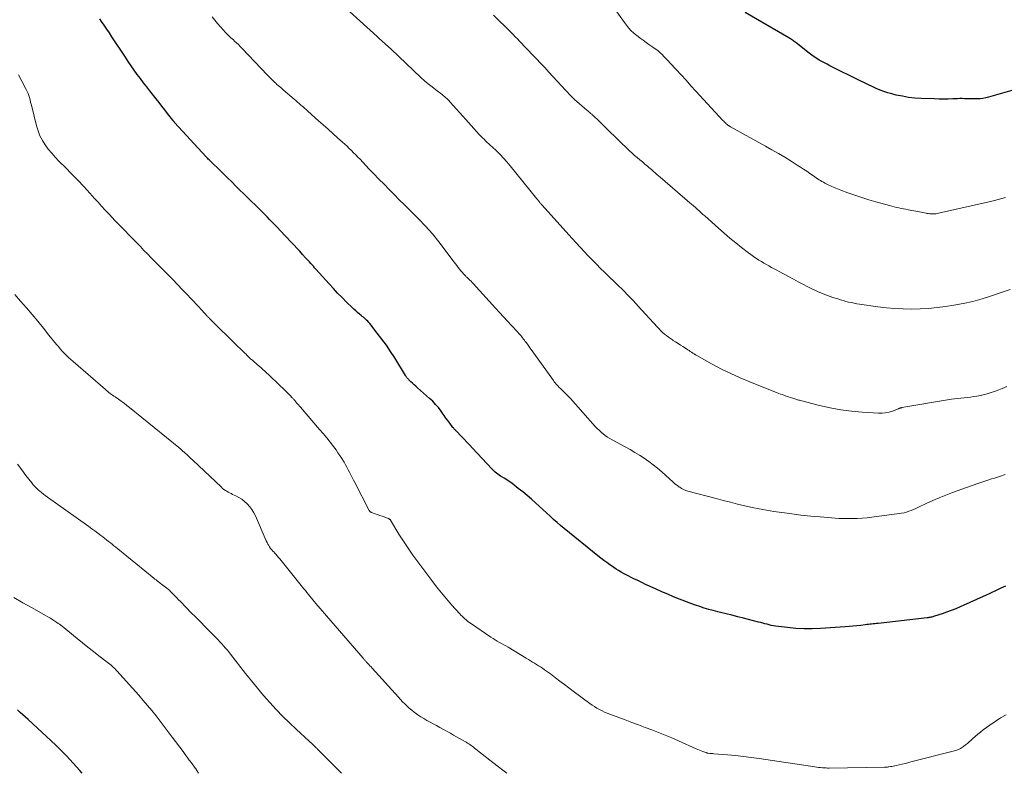
# Model space of a CAD drawing. Units: feet. Extents: x 1940000 to 1945016, y 580000 to 585002.
# Drawn here: x 1940176 to 1940352, y 580000 to 580135 of the extents above; entities that cross this region are included whole.
import ezdxf

# ---------------------------------------------------------------- set-up
doc = ezdxf.new("R2010")
doc.units = ezdxf.units.FT
doc.header["$LTSCALE"] = 100
doc.header["$MEASUREMENT"] = 0
doc.layers.add('CONTOUR INDEX', color=32, linetype='Continuous', lineweight=25)
doc.layers.add('CONTOUR INTERMEDIATE', color=40, linetype='Continuous', lineweight=15)

msp = doc.modelspace()

# ---------------------------------------------------------------- linework, layer by layer
at = {"layer": 'CONTOUR INDEX', "flags": 128}
for points, elevation in [([(1940351.94, 580033.43), (1940351.54, 580033.25), (1940351.14, 580033.07), (1940350.74, 580032.88), (1940350.52, 580032.78), (1940350.02, 580032.54), (1940349.51, 580032.31), (1940349, 580032.07), (1940348.49, 580031.84), (1940343.86, 580029.75), (1940343.06, 580029.4), (1940342.25, 580029.07), (1940341.43, 580028.77), (1940340.61, 580028.49), (1940339.27, 580028.05), (1940339.11, 580028), (1940338.94, 580027.95), (1940338.78, 580027.91), (1940338.61, 580027.88), (1940338.45, 580027.84), (1940338.28, 580027.82), (1940338.12, 580027.79), (1940337.95, 580027.77), (1940329.19, 580026.76), (1940328.91, 580026.73), (1940328.62, 580026.7), (1940328.33, 580026.67), (1940328.04, 580026.64), (1940327.75, 580026.61), (1940327.46, 580026.58), (1940327.17, 580026.55), (1940326.88, 580026.52), (1940326.08, 580026.43), (1940325.39, 580026.35), (1940324.7, 580026.29), (1940324.01, 580026.23), (1940323.32, 580026.17), (1940318.91, 580025.86), (1940317.44, 580025.8), (1940315.97, 580025.8), (1940314.5, 580025.88), (1940313.03, 580026.02), (1940310.86, 580026.3), (1940310.48, 580026.36), (1940310.1, 580026.42), (1940309.72, 580026.51), (1940309.35, 580026.61), (1940308.97, 580026.71), (1940308.6, 580026.82), (1940308.23, 580026.92), (1940307.85, 580027.01), (1940305.16, 580027.71), (1940304.13, 580027.97), (1940303.09, 580028.24), (1940302.06, 580028.49), (1940301.02, 580028.75), (1940300.58, 580028.85), (1940299.76, 580029.06), (1940298.96, 580029.28), (1940298.15, 580029.52), (1940297.35, 580029.77), (1940296.56, 580030.03), (1940295.77, 580030.31), (1940294.99, 580030.61), (1940294.21, 580030.91), (1940293.69, 580031.13), (1940292.65, 580031.55), (1940291.62, 580031.99), (1940290.59, 580032.44), (1940289.57, 580032.89), (1940288.38, 580033.42), (1940287.67, 580033.75), (1940286.97, 580034.07), (1940286.27, 580034.41), (1940285.57, 580034.74), (1940285.11, 580034.97), (1940284.65, 580035.21), (1940284.19, 580035.44), (1940283.74, 580035.69), (1940283.29, 580035.95), (1940282.85, 580036.22), (1940282.41, 580036.49), (1940281.98, 580036.77), (1940281.55, 580037.06), (1940281.29, 580037.25), (1940280.74, 580037.64), (1940280.2, 580038.04), (1940279.66, 580038.45), (1940279.14, 580038.87), (1940273.13, 580043.74), (1940272.49, 580044.27), (1940271.86, 580044.8), (1940271.24, 580045.35), (1940270.62, 580045.9), (1940268.01, 580048.29), (1940267.26, 580048.96), (1940266.49, 580049.62), (1940265.71, 580050.26), (1940264.92, 580050.89), (1940264.17, 580051.47), (1940263.74, 580051.8), (1940263.31, 580052.11), (1940262.86, 580052.4), (1940262.41, 580052.69), (1940262, 580052.94), (1940261.75, 580053.1), (1940261.51, 580053.26), (1940261.28, 580053.43), (1940261.04, 580053.61), (1940260.82, 580053.79), (1940260.6, 580053.98), (1940260.4, 580054.19), (1940260.2, 580054.39), (1940256.77, 580058.1), (1940256.27, 580058.64), (1940255.76, 580059.17), (1940255.25, 580059.7), (1940254.74, 580060.23), (1940253.86, 580061.11), (1940253.78, 580061.19), (1940253.7, 580061.27), (1940253.62, 580061.35), (1940253.55, 580061.43), (1940253.47, 580061.51), (1940253.4, 580061.6), (1940253.33, 580061.68), (1940253.26, 580061.77), (1940252.7, 580062.52), (1940252.35, 580062.99), (1940252.01, 580063.46), (1940251.67, 580063.93), (1940251.33, 580064.4), (1940251.12, 580064.71), (1940250.65, 580065.31), (1940250.16, 580065.9), (1940249.63, 580066.44), (1940249.07, 580066.97), (1940246.9, 580068.86), (1940246.6, 580069.12), (1940246.31, 580069.39), (1940246.01, 580069.67), (1940245.73, 580069.94), (1940245.31, 580070.35), (1940245.24, 580070.43), (1940245.16, 580070.51), (1940245.1, 580070.59), (1940245.03, 580070.68), (1940244.97, 580070.77), (1940244.91, 580070.86), (1940244.85, 580070.95), (1940244.79, 580071.05), (1940242.85, 580074.22), (1940242.12, 580075.36), (1940241.36, 580076.48), (1940240.57, 580077.57), (1940239.74, 580078.64), (1940238.38, 580080.33), (1940238.21, 580080.53), (1940238.03, 580080.73), (1940237.84, 580080.92), (1940237.65, 580081.1), (1940237.45, 580081.27), (1940237.26, 580081.45), (1940237.05, 580081.62), (1940236.85, 580081.79), (1940236.57, 580082.02), (1940236.22, 580082.31), (1940235.89, 580082.6), (1940235.56, 580082.91), (1940235.23, 580083.21), (1940234.25, 580084.16), (1940233.45, 580084.96), (1940232.66, 580085.76), (1940231.89, 580086.58), (1940231.13, 580087.42), (1940228.78, 580090.04), (1940228.55, 580090.3), (1940228.33, 580090.56), (1940228.1, 580090.82), (1940227.87, 580091.08), (1940227.64, 580091.33), (1940227.41, 580091.59), (1940227.18, 580091.85), (1940226.94, 580092.1), (1940226.4, 580092.69), (1940225.89, 580093.24), (1940225.38, 580093.78), (1940224.87, 580094.33), (1940224.36, 580094.87), (1940222.37, 580096.98), (1940221.91, 580097.47), (1940221.45, 580097.95), (1940220.98, 580098.44), (1940220.51, 580098.92), (1940220.04, 580099.4), (1940219.57, 580099.88), (1940219.1, 580100.35), (1940218.62, 580100.82), (1940214.49, 580104.89), (1940213.74, 580105.63), (1940212.99, 580106.37), (1940212.23, 580107.11), (1940211.48, 580107.84), (1940210.24, 580109.04), (1940210.1, 580109.17), (1940209.96, 580109.31), (1940209.83, 580109.45), (1940209.69, 580109.58), (1940209.56, 580109.72), (1940209.42, 580109.86), (1940209.29, 580110), (1940209.16, 580110.14), (1940203.53, 580116.27), (1940203.49, 580116.31), (1940203.45, 580116.36), (1940203.41, 580116.4), (1940203.37, 580116.45), (1940203.33, 580116.5), (1940203.29, 580116.54), (1940203.25, 580116.59), (1940203.22, 580116.64), (1940202.28, 580117.85), (1940201.77, 580118.5), (1940201.27, 580119.15), (1940200.76, 580119.8), (1940200.25, 580120.45), (1940199.13, 580121.87), (1940198.56, 580122.61), (1940197.99, 580123.34), (1940197.43, 580124.09), (1940196.87, 580124.84), (1940196.33, 580125.59), (1940195.79, 580126.35), (1940195.26, 580127.12), (1940194.74, 580127.89), (1940192.35, 580131.53), (1940191.88, 580132.23), (1940191.42, 580132.92), (1940190.95, 580133.62), (1940190.48, 580134.31), (1940190.16, 580134.77)], 1000), ([(1940355.6, 580122.67), (1940348.89, 580120.75), (1940348.41, 580120.63), (1940347.92, 580120.54), (1940347.43, 580120.48), (1940346.93, 580120.45), (1940346.79, 580120.45), (1940346.36, 580120.45), (1940345.93, 580120.45), (1940345.5, 580120.46), (1940345.07, 580120.48), (1940344.65, 580120.5), (1940344.22, 580120.51), (1940343.79, 580120.51), (1940343.36, 580120.5), (1940342.56, 580120.47), (1940341.73, 580120.44), (1940340.9, 580120.43), (1940340.07, 580120.44), (1940339.25, 580120.45), (1940336.9, 580120.53), (1940335.76, 580120.61), (1940334.64, 580120.73), (1940333.52, 580120.92), (1940332.41, 580121.15), (1940331.67, 580121.34), (1940330.94, 580121.54), (1940330.23, 580121.77), (1940329.53, 580122.04), (1940328.84, 580122.33), (1940328.15, 580122.65), (1940327.47, 580122.98), (1940326.79, 580123.31), (1940326.12, 580123.64), (1940320.59, 580126.39), (1940320.11, 580126.64), (1940319.63, 580126.89), (1940319.16, 580127.14), (1940318.68, 580127.4), (1940318.22, 580127.68), (1940317.77, 580127.96), (1940317.33, 580128.27), (1940316.9, 580128.6), (1940314.54, 580130.45), (1940314.38, 580130.57), (1940314.22, 580130.69), (1940314.06, 580130.81), (1940313.9, 580130.93), (1940313.73, 580131.05), (1940313.57, 580131.16), (1940313.4, 580131.26), (1940313.23, 580131.37), (1940305.43, 580135.91)], 1020), ([(1940187, 580000), (1940186.59, 580000.49), (1940186.01, 580001.17), (1940185.42, 580001.83), (1940184.82, 580002.49), (1940184.21, 580003.14), (1940183.59, 580003.78), (1940182.96, 580004.4), (1940182.32, 580005.01), (1940177.38, 580009.59), (1940176.91, 580010.02), (1940176.43, 580010.46), (1940175.96, 580010.89), (1940175.48, 580011.33)], 980)]:
    msp.add_lwpolyline(points, dxfattribs=dict(at, elevation=elevation))
at = {"layer": 'CONTOUR INTERMEDIATE', "flags": 128}
for points, elevation in [([(1940351.96, 580102.85), (1940351.3, 580102.67), (1940350.63, 580102.49), (1940349.96, 580102.32), (1940349.29, 580102.16), (1940340, 580100.03), (1940339.74, 580099.98), (1940339.48, 580099.94), (1940339.21, 580099.92), (1940338.95, 580099.91), (1940338.68, 580099.92), (1940338.42, 580099.93), (1940338.15, 580099.96), (1940337.89, 580100.01), (1940337.8, 580100.02), (1940337.5, 580100.08), (1940337.19, 580100.14), (1940336.89, 580100.2), (1940336.59, 580100.26), (1940334.56, 580100.66), (1940334.14, 580100.74), (1940333.72, 580100.82), (1940333.3, 580100.91), (1940332.88, 580101), (1940332.46, 580101.09), (1940332.05, 580101.19), (1940331.63, 580101.29), (1940331.22, 580101.4), (1940328.78, 580102.09), (1940327.52, 580102.45), (1940326.27, 580102.84), (1940325.04, 580103.25), (1940323.8, 580103.68), (1940322.51, 580104.15), (1940321.93, 580104.37), (1940321.36, 580104.61), (1940320.8, 580104.86), (1940320.25, 580105.13), (1940319.69, 580105.42), (1940319.42, 580105.56), (1940319.15, 580105.71), (1940318.89, 580105.87), (1940318.64, 580106.03), (1940318.38, 580106.2), (1940318.13, 580106.37), (1940317.88, 580106.54), (1940317.63, 580106.71), (1940317.01, 580107.15), (1940316.45, 580107.53), (1940315.88, 580107.91), (1940315.31, 580108.28), (1940314.74, 580108.65), (1940313.64, 580109.34), (1940312.51, 580110.04), (1940311.37, 580110.72), (1940310.22, 580111.39), (1940309.07, 580112.04), (1940302.82, 580115.49), (1940302.74, 580115.53), (1940302.67, 580115.57), (1940302.59, 580115.62), (1940302.52, 580115.66), (1940302.44, 580115.71), (1940302.37, 580115.76), (1940302.31, 580115.81), (1940302.24, 580115.87), (1940302.06, 580116.03), (1940301.91, 580116.18), (1940301.76, 580116.32), (1940301.61, 580116.47), (1940301.47, 580116.62), (1940296.65, 580121.86), (1940295.77, 580122.82), (1940294.89, 580123.78), (1940294.01, 580124.74), (1940293.12, 580125.7), (1940292.07, 580126.84), (1940291.71, 580127.23), (1940291.35, 580127.61), (1940290.98, 580127.99), (1940290.6, 580128.37), (1940290.22, 580128.73), (1940289.82, 580129.08), (1940289.4, 580129.4), (1940288.97, 580129.71), (1940288.79, 580129.83), (1940288.26, 580130.19), (1940287.74, 580130.55), (1940287.22, 580130.92), (1940286.71, 580131.3), (1940286.31, 580131.59), (1940285.63, 580132.15), (1940284.99, 580132.74), (1940284.41, 580133.4), (1940283.87, 580134.09), (1940280.67, 580138.63)], 1016), ([(1940352.2, 580069.06), (1940351.36, 580068.72), (1940350.13, 580068.25), (1940349.41, 580068), (1940348.68, 580067.78), (1940347.94, 580067.6), (1940347.19, 580067.45), (1940346.8, 580067.38), (1940346.24, 580067.29), (1940345.68, 580067.21), (1940345.11, 580067.15), (1940344.54, 580067.09), (1940343.97, 580067.03), (1940343.41, 580066.97), (1940342.84, 580066.89), (1940342.28, 580066.8), (1940333.43, 580065.31), (1940333.35, 580065.3), (1940333.27, 580065.28), (1940333.19, 580065.25), (1940333.12, 580065.23), (1940333.04, 580065.2), (1940332.97, 580065.17), (1940332.89, 580065.14), (1940332.81, 580065.11), (1940331.75, 580064.71), (1940331.14, 580064.53), (1940330.52, 580064.39), (1940329.89, 580064.34), (1940329.25, 580064.34), (1940326.36, 580064.53), (1940324.43, 580064.7), (1940322.52, 580064.95), (1940320.63, 580065.3), (1940318.74, 580065.72), (1940315.35, 580066.58), (1940315.17, 580066.62), (1940314.99, 580066.67), (1940314.82, 580066.72), (1940314.64, 580066.78), (1940314.47, 580066.83), (1940314.29, 580066.89), (1940314.12, 580066.94), (1940313.95, 580067), (1940313.75, 580067.06), (1940313.47, 580067.15), (1940313.2, 580067.24), (1940312.92, 580067.33), (1940312.65, 580067.42), (1940312.62, 580067.44), (1940312.33, 580067.53), (1940312.05, 580067.64), (1940311.76, 580067.74), (1940311.48, 580067.85), (1940306.29, 580069.91), (1940304.58, 580070.63), (1940302.89, 580071.39), (1940301.22, 580072.21), (1940299.58, 580073.08), (1940296.81, 580074.62), (1940296.57, 580074.76), (1940296.33, 580074.9), (1940296.1, 580075.05), (1940295.88, 580075.2), (1940295.65, 580075.35), (1940295.42, 580075.51), (1940295.2, 580075.66), (1940294.97, 580075.81), (1940294.34, 580076.22), (1940293.9, 580076.5), (1940293.47, 580076.77), (1940293.03, 580077.05), (1940292.6, 580077.32), (1940292.48, 580077.4), (1940292.11, 580077.64), (1940291.74, 580077.9), (1940291.39, 580078.17), (1940291.04, 580078.45), (1940290.71, 580078.75), (1940290.38, 580079.05), (1940290.07, 580079.37), (1940289.76, 580079.69), (1940286.3, 580083.51), (1940286.05, 580083.79), (1940285.79, 580084.06), (1940285.54, 580084.34), (1940285.28, 580084.61), (1940284.85, 580085.06), (1940284.37, 580085.55), (1940283.89, 580086.04), (1940283.4, 580086.52), (1940282.91, 580087), (1940280.38, 580089.45), (1940279.63, 580090.18), (1940278.89, 580090.93), (1940278.15, 580091.68), (1940277.43, 580092.43), (1940276.7, 580093.19), (1940275.99, 580093.96), (1940275.28, 580094.73), (1940274.57, 580095.51), (1940269.14, 580101.52), (1940269.06, 580101.6), (1940268.99, 580101.68), (1940268.92, 580101.77), (1940268.85, 580101.86), (1940268.78, 580101.94), (1940268.71, 580102.03), (1940268.64, 580102.12), (1940268.57, 580102.21), (1940268.55, 580102.23), (1940268.48, 580102.33), (1940268.4, 580102.43), (1940268.32, 580102.53), (1940268.24, 580102.62), (1940263.49, 580108.5), (1940262.9, 580109.19), (1940262.3, 580109.88), (1940261.66, 580110.53), (1940261.01, 580111.17), (1940260.27, 580111.88), (1940259.97, 580112.15), (1940259.68, 580112.43), (1940259.39, 580112.7), (1940259.09, 580112.98), (1940258.8, 580113.25), (1940258.52, 580113.53), (1940258.24, 580113.82), (1940257.96, 580114.12), (1940255.56, 580116.76), (1940254.99, 580117.39), (1940254.43, 580118.02), (1940253.86, 580118.65), (1940253.29, 580119.28), (1940252.4, 580120.27), (1940252.28, 580120.4), (1940252.15, 580120.53), (1940252.01, 580120.66), (1940251.88, 580120.77), (1940251.73, 580120.89), (1940251.59, 580121), (1940251.45, 580121.11), (1940251.3, 580121.23), (1940250.2, 580122.05), (1940249.51, 580122.59), (1940248.83, 580123.14), (1940248.18, 580123.71), (1940247.53, 580124.3), (1940243.58, 580128.05), (1940243.12, 580128.48), (1940242.66, 580128.91), (1940242.19, 580129.34), (1940241.73, 580129.76), (1940241.16, 580130.28), (1940240.98, 580130.45), (1940240.79, 580130.61), (1940240.61, 580130.77), (1940240.42, 580130.93), (1940240.24, 580131.09), (1940240.05, 580131.25), (1940239.87, 580131.42), (1940239.69, 580131.58), (1940233.52, 580137.2)], 1008), ([(1940351.87, 580053.35), (1940350.9, 580053.03), (1940349.99, 580052.73), (1940349.47, 580052.57), (1940348.95, 580052.4), (1940348.42, 580052.23), (1940347.9, 580052.06), (1940347.37, 580051.89), (1940346.85, 580051.72), (1940346.33, 580051.54), (1940345.81, 580051.35), (1940342.47, 580050.15), (1940341.28, 580049.7), (1940340.11, 580049.23), (1940338.95, 580048.73), (1940337.8, 580048.2), (1940336.31, 580047.5), (1940335.91, 580047.32), (1940335.5, 580047.14), (1940335.09, 580046.97), (1940334.67, 580046.81), (1940334.25, 580046.67), (1940333.83, 580046.55), (1940333.39, 580046.46), (1940332.95, 580046.39), (1940328.07, 580045.73), (1940327.21, 580045.63), (1940326.34, 580045.56), (1940325.48, 580045.51), (1940324.61, 580045.49), (1940324.21, 580045.49), (1940323.54, 580045.49), (1940322.87, 580045.51), (1940322.2, 580045.54), (1940321.53, 580045.59), (1940320.86, 580045.64), (1940320.19, 580045.69), (1940319.52, 580045.75), (1940318.85, 580045.8), (1940317.78, 580045.89), (1940316.57, 580046), (1940315.37, 580046.13), (1940314.17, 580046.28), (1940312.97, 580046.44), (1940310.57, 580046.79), (1940309.27, 580047), (1940307.96, 580047.23), (1940306.67, 580047.49), (1940305.38, 580047.78), (1940304.09, 580048.09), (1940302.8, 580048.41), (1940301.52, 580048.73), (1940300.24, 580049.07), (1940295.23, 580050.4), (1940294.84, 580050.53), (1940294.46, 580050.68), (1940294.1, 580050.87), (1940293.76, 580051.09), (1940293.62, 580051.18), (1940293.35, 580051.38), (1940293.09, 580051.58), (1940292.83, 580051.79), (1940292.58, 580052.01), (1940290.54, 580053.84), (1940289.79, 580054.48), (1940289.02, 580055.1), (1940288.23, 580055.69), (1940287.42, 580056.26), (1940286.6, 580056.81), (1940285.76, 580057.33), (1940284.9, 580057.82), (1940284.03, 580058.3), (1940281.7, 580059.54), (1940281.27, 580059.78), (1940280.86, 580060.04), (1940280.46, 580060.32), (1940280.08, 580060.61), (1940279.71, 580060.93), (1940279.35, 580061.26), (1940279, 580061.6), (1940278.67, 580061.96), (1940274.22, 580066.94), (1940273.9, 580067.29), (1940273.58, 580067.63), (1940273.25, 580067.96), (1940272.92, 580068.28), (1940272.64, 580068.55), (1940272.45, 580068.74), (1940272.25, 580068.93), (1940272.06, 580069.13), (1940271.88, 580069.33), (1940271.69, 580069.53), (1940271.52, 580069.74), (1940271.35, 580069.95), (1940271.19, 580070.17), (1940267.24, 580075.69), (1940267.01, 580076), (1940266.78, 580076.32), (1940266.56, 580076.63), (1940266.33, 580076.95), (1940266.18, 580077.15), (1940266.02, 580077.36), (1940265.86, 580077.57), (1940265.7, 580077.78), (1940265.53, 580077.98), (1940265.36, 580078.18), (1940265.18, 580078.38), (1940265, 580078.58), (1940264.83, 580078.78), (1940263.74, 580079.95), (1940263.02, 580080.73), (1940262.3, 580081.52), (1940261.58, 580082.3), (1940260.86, 580083.09), (1940256.84, 580087.5), (1940256.66, 580087.69), (1940256.48, 580087.89), (1940256.29, 580088.08), (1940256.1, 580088.26), (1940255.86, 580088.5), (1940255.79, 580088.57), (1940255.72, 580088.63), (1940255.64, 580088.7), (1940255.57, 580088.77), (1940255.5, 580088.83), (1940255.43, 580088.9), (1940255.36, 580088.97), (1940255.3, 580089.04), (1940254.73, 580089.69), (1940254.39, 580090.09), (1940254.06, 580090.5), (1940253.74, 580090.92), (1940253.42, 580091.34), (1940251.87, 580093.46), (1940250.75, 580094.91), (1940249.59, 580096.33), (1940248.36, 580097.7), (1940247.09, 580099.03), (1940245.5, 580100.62), (1940244.59, 580101.53), (1940243.67, 580102.45), (1940242.76, 580103.36), (1940241.85, 580104.28), (1940240.94, 580105.2), (1940240.04, 580106.13), (1940239.15, 580107.06), (1940238.25, 580107.99), (1940236.66, 580109.68), (1940236.28, 580110.07), (1940235.9, 580110.46), (1940235.51, 580110.85), (1940235.12, 580111.23), (1940234.73, 580111.61), (1940234.33, 580111.99), (1940233.93, 580112.36), (1940233.52, 580112.73), (1940232.64, 580113.52), (1940231.79, 580114.29), (1940230.95, 580115.05), (1940230.09, 580115.81), (1940229.24, 580116.57), (1940227.32, 580118.27), (1940227.01, 580118.54), (1940226.71, 580118.81), (1940226.41, 580119.08), (1940226.11, 580119.35), (1940225.81, 580119.62), (1940225.5, 580119.88), (1940225.2, 580120.15), (1940224.89, 580120.41), (1940222.94, 580122.08), (1940222.72, 580122.27), (1940222.49, 580122.47), (1940222.26, 580122.66), (1940222.04, 580122.86), (1940221.81, 580123.06), (1940221.59, 580123.26), (1940221.37, 580123.46), (1940221.15, 580123.67), (1940221.09, 580123.73), (1940220.84, 580123.97), (1940220.6, 580124.22), (1940220.36, 580124.46), (1940220.12, 580124.71), (1940215.56, 580129.5), (1940215.24, 580129.83), (1940214.92, 580130.15), (1940214.59, 580130.46), (1940214.26, 580130.77), (1940214.03, 580130.98), (1940213.81, 580131.18), (1940213.59, 580131.38), (1940213.37, 580131.58), (1940213.15, 580131.79), (1940212.93, 580132), (1940212.72, 580132.21), (1940212.52, 580132.43), (1940212.32, 580132.65), (1940211.71, 580133.35), (1940211.22, 580133.93), (1940210.72, 580134.51), (1940210.23, 580135.09)], 1004), ([(1940352.79, 580086.43), (1940351.2, 580085.88), (1940349.6, 580085.33), (1940349.47, 580085.29), (1940347.8, 580084.76), (1940346.12, 580084.29), (1940344.41, 580083.92), (1940342.69, 580083.61), (1940341.22, 580083.39), (1940339.72, 580083.19), (1940338.22, 580083.04), (1940336.71, 580082.96), (1940335.2, 580082.92), (1940333.69, 580082.95), (1940332.18, 580083.02), (1940330.67, 580083.15), (1940329.17, 580083.34), (1940325.88, 580083.8), (1940325.39, 580083.88), (1940324.9, 580083.97), (1940324.41, 580084.07), (1940323.93, 580084.18), (1940323.44, 580084.3), (1940322.96, 580084.43), (1940322.49, 580084.57), (1940322.01, 580084.72), (1940321.08, 580085.01), (1940320.62, 580085.16), (1940320.16, 580085.32), (1940319.7, 580085.5), (1940319.25, 580085.68), (1940318.8, 580085.87), (1940318.35, 580086.07), (1940317.91, 580086.28), (1940317.47, 580086.49), (1940316.62, 580086.92), (1940315.76, 580087.36), (1940314.91, 580087.8), (1940314.05, 580088.26), (1940313.2, 580088.71), (1940311.53, 580089.61), (1940311.08, 580089.86), (1940310.62, 580090.12), (1940310.16, 580090.37), (1940309.7, 580090.62), (1940309.25, 580090.88), (1940308.8, 580091.14), (1940308.35, 580091.41), (1940307.9, 580091.68), (1940307.85, 580091.72), (1940307.38, 580092.02), (1940306.92, 580092.33), (1940306.47, 580092.66), (1940306.03, 580092.99), (1940304.8, 580093.94), (1940303.76, 580094.77), (1940302.73, 580095.61), (1940301.71, 580096.47), (1940300.71, 580097.34), (1940298.22, 580099.55), (1940297.89, 580099.84), (1940297.55, 580100.14), (1940297.22, 580100.44), (1940296.88, 580100.74), (1940296.55, 580101.04), (1940296.21, 580101.34), (1940295.88, 580101.63), (1940295.54, 580101.92), (1940290.29, 580106.45), (1940289.98, 580106.71), (1940289.68, 580106.98), (1940289.38, 580107.24), (1940289.08, 580107.51), (1940288.92, 580107.65), (1940288.7, 580107.85), (1940288.47, 580108.04), (1940288.25, 580108.23), (1940288.02, 580108.43), (1940287.79, 580108.62), (1940287.55, 580108.81), (1940287.32, 580109), (1940287.09, 580109.19), (1940286.61, 580109.58), (1940286.15, 580109.97), (1940285.69, 580110.37), (1940285.24, 580110.78), (1940284.8, 580111.2), (1940280.76, 580115.1), (1940280.33, 580115.51), (1940279.91, 580115.93), (1940279.48, 580116.34), (1940279.06, 580116.76), (1940278.53, 580117.27), (1940278.37, 580117.43), (1940278.2, 580117.58), (1940278.03, 580117.73), (1940277.85, 580117.87), (1940277.68, 580118.02), (1940277.5, 580118.16), (1940277.33, 580118.31), (1940277.16, 580118.46), (1940274.99, 580120.35), (1940274.77, 580120.54), (1940274.56, 580120.75), (1940274.35, 580120.96), (1940274.15, 580121.17), (1940273.95, 580121.39), (1940273.75, 580121.6), (1940273.55, 580121.82), (1940273.35, 580122.04), (1940270.38, 580125.25), (1940269.65, 580126.04), (1940268.91, 580126.83), (1940268.16, 580127.61), (1940267.41, 580128.39), (1940266.69, 580129.15), (1940266.3, 580129.55), (1940265.92, 580129.95), (1940265.54, 580130.36), (1940265.16, 580130.77), (1940264.78, 580131.17), (1940264.39, 580131.57), (1940264, 580131.97), (1940263.61, 580132.36), (1940260.5, 580135.41)], 1012), ([(1940352.05, 580010.43), (1940351.05, 580009.88), (1940350.09, 580009.27), (1940349.15, 580008.62), (1940347.97, 580007.75), (1940347.47, 580007.37), (1940346.99, 580006.98), (1940346.52, 580006.57), (1940346.06, 580006.15), (1940345.79, 580005.9), (1940345.46, 580005.61), (1940345.13, 580005.32), (1940344.78, 580005.06), (1940344.42, 580004.8), (1940344.08, 580004.57), (1940343.88, 580004.44), (1940343.68, 580004.33), (1940343.47, 580004.24), (1940343.25, 580004.16), (1940343.03, 580004.09), (1940342.8, 580004.02), (1940342.58, 580003.96), (1940342.35, 580003.9), (1940335.04, 580002.03), (1940334.52, 580001.9), (1940334, 580001.77), (1940333.48, 580001.64), (1940332.96, 580001.52), (1940332.41, 580001.39), (1940332.16, 580001.34), (1940331.91, 580001.28), (1940331.65, 580001.24), (1940331.4, 580001.2), (1940331.08, 580001.15), (1940330.98, 580001.14), (1940330.89, 580001.12), (1940330.79, 580001.11), (1940330.7, 580001.11), (1940330.6, 580001.1), (1940330.5, 580001.1), (1940330.41, 580001.09), (1940330.31, 580001.09), (1940320.43, 580000.94), (1940320.17, 580000.94), (1940319.92, 580000.95), (1940319.66, 580000.96), (1940319.41, 580000.97), (1940319.24, 580000.99), (1940318.9, 580001.02), (1940318.57, 580001.05), (1940318.23, 580001.09), (1940317.9, 580001.14), (1940307.95, 580002.65), (1940306.54, 580002.85), (1940305.13, 580003.03), (1940303.72, 580003.17), (1940302.31, 580003.3), (1940299.84, 580003.5), (1940299.66, 580003.51), (1940299.47, 580003.53), (1940299.29, 580003.55), (1940299.11, 580003.56), (1940298.86, 580003.59), (1940298.8, 580003.6), (1940298.74, 580003.61), (1940298.68, 580003.62), (1940298.63, 580003.64), (1940298.57, 580003.65), (1940298.51, 580003.67), (1940298.46, 580003.69), (1940298.4, 580003.71), (1940297.91, 580003.9), (1940297.61, 580004.02), (1940297.31, 580004.15), (1940297.01, 580004.27), (1940296.71, 580004.4), (1940293.51, 580005.82), (1940292.34, 580006.33), (1940291.17, 580006.82), (1940289.99, 580007.3), (1940288.8, 580007.76), (1940287.61, 580008.21), (1940286.42, 580008.66), (1940285.22, 580009.1), (1940284.03, 580009.54), (1940281.29, 580010.54), (1940280.81, 580010.73), (1940280.34, 580010.93), (1940279.88, 580011.15), (1940279.43, 580011.39), (1940278.98, 580011.64), (1940278.55, 580011.91), (1940278.12, 580012.2), (1940277.7, 580012.49), (1940274.75, 580014.68), (1940273.95, 580015.27), (1940273.15, 580015.87), (1940272.36, 580016.47), (1940271.57, 580017.07), (1940270.68, 580017.76), (1940270.34, 580018.02), (1940269.99, 580018.27), (1940269.63, 580018.51), (1940269.27, 580018.75), (1940268.9, 580018.99), (1940268.54, 580019.22), (1940268.18, 580019.44), (1940267.81, 580019.66), (1940267.45, 580019.88), (1940267.08, 580020.1), (1940266.72, 580020.32), (1940266.35, 580020.54), (1940263.09, 580022.51), (1940262.71, 580022.74), (1940262.32, 580022.96), (1940261.94, 580023.18), (1940261.55, 580023.39), (1940261.16, 580023.61), (1940260.78, 580023.83), (1940260.41, 580024.07), (1940260.04, 580024.31), (1940256.36, 580026.82), (1940256.1, 580027.01), (1940255.84, 580027.2), (1940255.6, 580027.4), (1940255.36, 580027.6), (1940255.12, 580027.82), (1940254.9, 580028.04), (1940254.68, 580028.27), (1940254.46, 580028.5), (1940253.02, 580030.11), (1940252.11, 580031.16), (1940251.21, 580032.23), (1940250.34, 580033.32), (1940249.48, 580034.43), (1940246.99, 580037.76), (1940246.1, 580038.97), (1940245.24, 580040.21), (1940244.41, 580041.47), (1940243.61, 580042.74), (1940242.12, 580045.19), (1940242.08, 580045.25), (1940242.04, 580045.31), (1940241.98, 580045.36), (1940241.93, 580045.4), (1940241.87, 580045.44), (1940241.81, 580045.48), (1940241.74, 580045.51), (1940241.68, 580045.54), (1940240.98, 580045.79), (1940240.58, 580045.93), (1940240.18, 580046.07), (1940239.78, 580046.22), (1940239.38, 580046.36), (1940238.71, 580046.6), (1940238.64, 580046.63), (1940238.58, 580046.66), (1940238.53, 580046.69), (1940238.47, 580046.73), (1940238.42, 580046.78), (1940238.38, 580046.83), (1940238.34, 580046.88), (1940238.3, 580046.94), (1940235.74, 580051.92), (1940235.5, 580052.38), (1940235.27, 580052.84), (1940235.03, 580053.3), (1940234.79, 580053.76), (1940234.55, 580054.21), (1940234.31, 580054.67), (1940234.06, 580055.12), (1940233.8, 580055.57), (1940233.71, 580055.73), (1940233.39, 580056.25), (1940233.07, 580056.77), (1940232.72, 580057.27), (1940232.37, 580057.76), (1940231.92, 580058.36), (1940231.32, 580059.15), (1940230.7, 580059.92), (1940230.08, 580060.68), (1940229.44, 580061.43), (1940226.02, 580065.38), (1940225.85, 580065.58), (1940225.67, 580065.79), (1940225.5, 580065.99), (1940225.33, 580066.19), (1940225.15, 580066.41), (1940225.07, 580066.5), (1940224.99, 580066.59), (1940224.91, 580066.68), (1940224.83, 580066.78), (1940224.75, 580066.87), (1940224.66, 580066.96), (1940224.58, 580067.04), (1940224.5, 580067.13), (1940224.23, 580067.41), (1940224, 580067.64), (1940223.78, 580067.87), (1940223.56, 580068.09), (1940223.33, 580068.31), (1940220.61, 580070.94), (1940220.29, 580071.24), (1940219.97, 580071.54), (1940219.64, 580071.84), (1940219.3, 580072.13), (1940218.97, 580072.41), (1940218.63, 580072.7), (1940218.3, 580072.99), (1940217.96, 580073.29), (1940217.86, 580073.37), (1940217.48, 580073.72), (1940217.1, 580074.06), (1940216.73, 580074.41), (1940216.37, 580074.77), (1940216.35, 580074.79), (1940215.97, 580075.16), (1940215.6, 580075.52), (1940215.22, 580075.89), (1940214.85, 580076.26), (1940209.78, 580081.24), (1940209.68, 580081.34), (1940209.59, 580081.44), (1940209.49, 580081.54), (1940209.39, 580081.64), (1940209.29, 580081.74), (1940209.2, 580081.84), (1940209.1, 580081.94), (1940209.01, 580082.04), (1940208.3, 580082.82), (1940207.86, 580083.31), (1940207.41, 580083.79), (1940206.96, 580084.28), (1940206.5, 580084.76), (1940205.74, 580085.56), (1940204.91, 580086.44), (1940204.07, 580087.32), (1940203.22, 580088.19), (1940202.37, 580089.05), (1940199.35, 580092.1), (1940198.7, 580092.76), (1940198.06, 580093.41), (1940197.42, 580094.07), (1940196.77, 580094.73), (1940196.14, 580095.39), (1940195.82, 580095.72), (1940195.5, 580096.05), (1940195.18, 580096.38), (1940194.86, 580096.71), (1940194.8, 580096.77), (1940194.51, 580097.07), (1940194.22, 580097.37), (1940193.93, 580097.67), (1940193.64, 580097.96), (1940193.34, 580098.26), (1940193.05, 580098.56), (1940192.76, 580098.87), (1940192.48, 580099.17), (1940191.77, 580099.93), (1940191.13, 580100.61), (1940190.49, 580101.3), (1940189.86, 580102), (1940189.23, 580102.69), (1940188.37, 580103.65), (1940187.31, 580104.81), (1940186.23, 580105.96), (1940185.13, 580107.1), (1940184.02, 580108.22), (1940182.87, 580109.35), (1940182.21, 580110.03), (1940181.58, 580110.74), (1940180.98, 580111.48), (1940180.42, 580112.24), (1940179.92, 580113.04), (1940179.48, 580113.87), (1940179.14, 580114.75), (1940178.86, 580115.65), (1940178.01, 580119.13), (1940177.91, 580119.51), (1940177.81, 580119.9), (1940177.71, 580120.29), (1940177.62, 580120.68), (1940177.5, 580121.06), (1940177.37, 580121.44), (1940177.21, 580121.8), (1940177.04, 580122.16), (1940176.25, 580123.64), (1940175.66, 580124.73)], 996), ([(1940262.9, 580000), (1940262.4, 580000.36), (1940261.12, 580001.34), (1940259.85, 580002.33), (1940257.34, 580004.34), (1940257.13, 580004.51), (1940256.92, 580004.67), (1940256.71, 580004.82), (1940256.5, 580004.97), (1940256.28, 580005.12), (1940256.06, 580005.26), (1940255.84, 580005.4), (1940255.61, 580005.54), (1940254.98, 580005.91), (1940254.43, 580006.22), (1940253.89, 580006.54), (1940253.34, 580006.84), (1940252.79, 580007.15), (1940251.44, 580007.9), (1940250.88, 580008.21), (1940250.31, 580008.52), (1940249.74, 580008.83), (1940249.17, 580009.13), (1940248.6, 580009.44), (1940248.04, 580009.77), (1940247.5, 580010.11), (1940246.96, 580010.47), (1940246.76, 580010.61), (1940246.32, 580010.93), (1940245.88, 580011.27), (1940245.46, 580011.63), (1940245.05, 580012), (1940244.66, 580012.39), (1940244.27, 580012.78), (1940243.88, 580013.19), (1940243.51, 580013.59), (1940238.81, 580018.78), (1940238.62, 580018.99), (1940238.43, 580019.21), (1940238.24, 580019.42), (1940238.04, 580019.63), (1940237.81, 580019.88), (1940237.74, 580019.96), (1940237.66, 580020.05), (1940237.58, 580020.14), (1940237.5, 580020.22), (1940237.43, 580020.31), (1940237.35, 580020.39), (1940237.28, 580020.48), (1940237.2, 580020.57), (1940228.79, 580030.33), (1940228.52, 580030.65), (1940228.24, 580030.98), (1940227.97, 580031.3), (1940227.7, 580031.63), (1940227.44, 580031.96), (1940227.17, 580032.3), (1940226.9, 580032.63), (1940226.64, 580032.96), (1940222.33, 580038.29), (1940222.1, 580038.57), (1940221.86, 580038.85), (1940221.62, 580039.12), (1940221.37, 580039.39), (1940221.29, 580039.47), (1940221.08, 580039.7), (1940220.88, 580039.94), (1940220.69, 580040.18), (1940220.51, 580040.43), (1940220.34, 580040.69), (1940220.19, 580040.95), (1940220.04, 580041.22), (1940219.91, 580041.5), (1940217.96, 580045.97), (1940217.67, 580046.55), (1940217.34, 580047.1), (1940216.95, 580047.62), (1940216.52, 580048.11), (1940216.47, 580048.16), (1940216.02, 580048.57), (1940215.54, 580048.95), (1940215.03, 580049.27), (1940214.48, 580049.56), (1940213.9, 580049.82), (1940213.63, 580049.95), (1940213.36, 580050.08), (1940213.1, 580050.22), (1940212.85, 580050.37), (1940212.6, 580050.54), (1940212.35, 580050.71), (1940212.12, 580050.89), (1940211.9, 580051.09), (1940206.78, 580055.92), (1940206.44, 580056.24), (1940206.1, 580056.56), (1940205.75, 580056.88), (1940205.41, 580057.19), (1940204.85, 580057.7), (1940204.78, 580057.76), (1940204.71, 580057.83), (1940204.64, 580057.89), (1940204.57, 580057.96), (1940204.5, 580058.02), (1940204.43, 580058.08), (1940204.35, 580058.14), (1940204.28, 580058.2), (1940195.48, 580065.33), (1940194.99, 580065.71), (1940194.5, 580066.09), (1940194, 580066.46), (1940193.49, 580066.82), (1940192.92, 580067.22), (1940192.7, 580067.37), (1940192.47, 580067.53), (1940192.25, 580067.69), (1940192.03, 580067.85), (1940191.81, 580068.02), (1940191.6, 580068.18), (1940191.39, 580068.36), (1940191.18, 580068.53), (1940185.41, 580073.54), (1940185.01, 580073.89), (1940184.61, 580074.26), (1940184.23, 580074.63), (1940183.85, 580075.01), (1940183.48, 580075.4), (1940183.12, 580075.8), (1940182.77, 580076.21), (1940182.43, 580076.62), (1940181.1, 580078.28), (1940180.11, 580079.51), (1940179.1, 580080.73), (1940178.09, 580081.94), (1940177.07, 580083.15), (1940176.04, 580084.35), (1940175.01, 580085.55)], 992), ([(1940233.36, 580000), (1940229.35, 580004), (1940229.29, 580004.07), (1940229.22, 580004.13), (1940229.16, 580004.2), (1940229.09, 580004.27), (1940229.03, 580004.34), (1940228.97, 580004.41), (1940228.9, 580004.48), (1940228.83, 580004.55), (1940228.49, 580004.89), (1940228.25, 580005.12), (1940228.01, 580005.36), (1940227.76, 580005.59), (1940227.51, 580005.82), (1940225.28, 580007.83), (1940224.05, 580008.99), (1940222.84, 580010.17), (1940221.67, 580011.39), (1940220.53, 580012.64), (1940219.42, 580013.92), (1940218.32, 580015.22), (1940217.25, 580016.53), (1940216.2, 580017.85), (1940213.5, 580021.31), (1940213.2, 580021.69), (1940212.9, 580022.06), (1940212.59, 580022.43), (1940212.28, 580022.79), (1940211.96, 580023.15), (1940211.63, 580023.5), (1940211.3, 580023.85), (1940210.96, 580024.2), (1940209, 580026.17), (1940208.15, 580027.03), (1940207.3, 580027.89), (1940206.46, 580028.75), (1940205.61, 580029.61), (1940204.57, 580030.67), (1940204.25, 580031.01), (1940203.92, 580031.34), (1940203.59, 580031.68), (1940203.27, 580032.02), (1940202.69, 580032.62), (1940202.66, 580032.66), (1940202.62, 580032.69), (1940202.58, 580032.72), (1940202.55, 580032.76), (1940202.51, 580032.79), (1940202.47, 580032.82), (1940202.43, 580032.85), (1940202.39, 580032.89), (1940201.43, 580033.61), (1940201.22, 580033.76), (1940201.02, 580033.91), (1940200.82, 580034.07), (1940200.63, 580034.22), (1940200.43, 580034.37), (1940200.23, 580034.53), (1940200.03, 580034.68), (1940199.84, 580034.84), (1940193.37, 580040.1), (1940193.04, 580040.37), (1940192.71, 580040.63), (1940192.38, 580040.9), (1940192.06, 580041.16), (1940191.73, 580041.43), (1940191.4, 580041.69), (1940191.06, 580041.95), (1940190.73, 580042.21), (1940190.36, 580042.5), (1940189.83, 580042.89), (1940189.31, 580043.29), (1940188.77, 580043.67), (1940188.24, 580044.06), (1940180.42, 580049.63), (1940180.09, 580049.88), (1940179.76, 580050.13), (1940179.45, 580050.39), (1940179.14, 580050.66), (1940178.84, 580050.95), (1940178.55, 580051.24), (1940178.28, 580051.55), (1940178.02, 580051.87), (1940176.99, 580053.2), (1940176.22, 580054.19), (1940175.46, 580055.19)], 988), ([(1940207.79, 580000), (1940207.5, 580000.52), (1940207.47, 580000.57), (1940207.44, 580000.63), (1940207.4, 580000.68), (1940207.37, 580000.73), (1940207.34, 580000.79), (1940207.3, 580000.84), (1940207.26, 580000.89), (1940207.23, 580000.94), (1940206.54, 580001.85), (1940206.16, 580002.35), (1940205.79, 580002.86), (1940205.41, 580003.36), (1940205.04, 580003.87), (1940203.12, 580006.47), (1940202.41, 580007.43), (1940201.69, 580008.38), (1940200.96, 580009.33), (1940200.23, 580010.27), (1940199.48, 580011.21), (1940198.72, 580012.13), (1940197.95, 580013.03), (1940197.16, 580013.93), (1940193.23, 580018.3), (1940193.03, 580018.51), (1940192.83, 580018.72), (1940192.61, 580018.92), (1940192.4, 580019.11), (1940192.18, 580019.3), (1940191.95, 580019.49), (1940191.73, 580019.67), (1940191.5, 580019.85), (1940190, 580021.01), (1940189.02, 580021.77), (1940188.05, 580022.54), (1940187.08, 580023.31), (1940186.11, 580024.09), (1940183.45, 580026.26), (1940183.22, 580026.44), (1940182.99, 580026.61), (1940182.76, 580026.78), (1940182.52, 580026.94), (1940182.17, 580027.17), (1940181.76, 580027.43), (1940181.34, 580027.69), (1940180.91, 580027.95), (1940180.48, 580028.19), (1940178.07, 580029.54), (1940176.43, 580030.47), (1940174.81, 580031.41)], 984)]:
    msp.add_lwpolyline(points, dxfattribs=dict(at, elevation=elevation))

doc.saveas('drawing.dxf')
